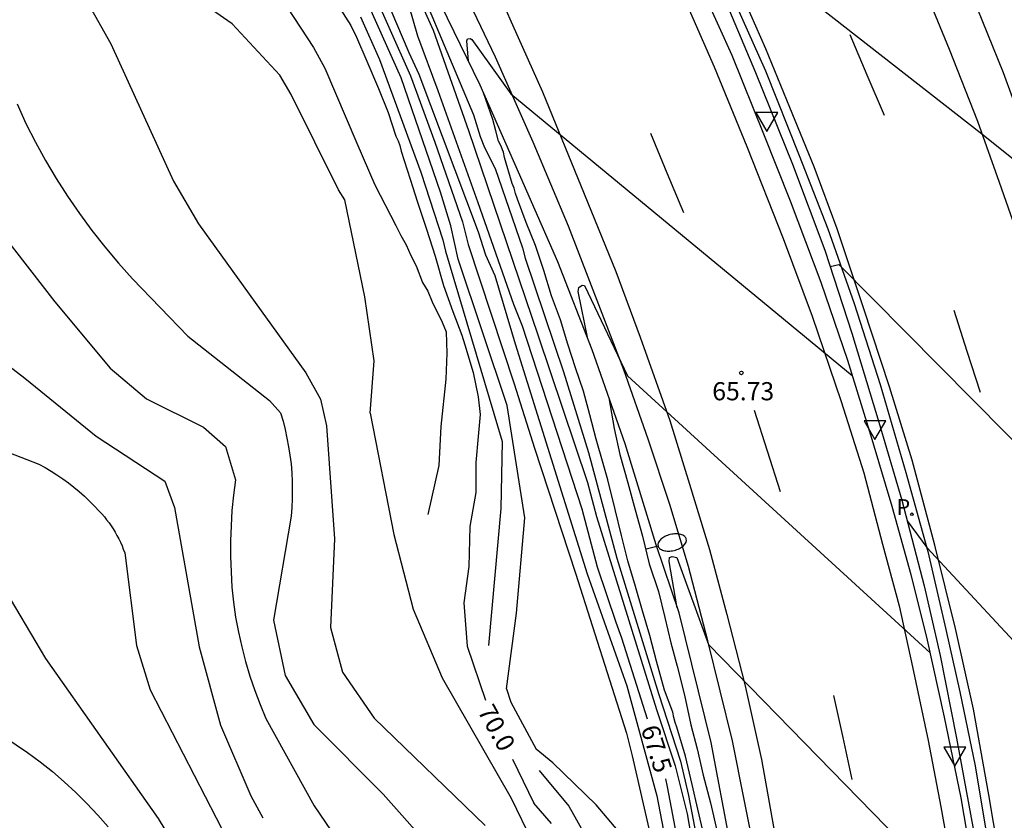
# Model space of a CAD drawing. Units: millimetres. Extents: x 585193 to 585544, y 4795290 to 4795540.
# Drawn here: x 585364 to 585405, y 4795466 to 4795499 of the extents above; entities that cross this region are included whole.
import ezdxf

# ---------------------------------------------------------------- set-up
doc = ezdxf.new("R2010")
doc.units = ezdxf.units.MM
for name, color, linetype in [('020104', 34, 'Continuous'), ('020204', 9, 'Continuous'), ('020307', 24, 'Continuous'), ('020308', 9, 'Continuous'), ('060102', 9, 'Continuous'), ('060113', 4, 'Continuous'), ('070105', 6, 'Continuous'), ('210205', 4, 'Continuous'), ('210305', 4, 'Continuous'), ('250202', 9, 'Continuous'), ('260101', 9, 'Continuous'), ('260205', 9, 'Continuous')]:
    doc.layers.add(name, color=color, linetype=linetype)
doc.layers.add('020105', color=24, linetype='Continuous', lineweight=30)
doc.styles.add('ARIAL', font='ARIAL.TTF', dxfattribs={"height": 1})
doc.styles.add('ARIALI', font='ARIALI.TTF', dxfattribs={"height": 1})
doc.styles.add('ROMANS', font='romans__.ttf', dxfattribs={"height": 1})

# ---------------------------------------------------------------- blocks, each defined once
blk = doc.blocks.new('COTAPU')
blk.add_circle((0, 0), 0.075)
blk = doc.blocks.new('PLUVI3')
blk.add_circle((0, 0), 0.055)
blk = doc.blocks.new('FAREDI')
blk.add_line((0, 0), (0.5, 0))
blk.add_lwpolyline([(0.5, 0, 0.159986), (0.538, -0.117, 0.106322), (0.675, -0.238, 0.071006), (0.858, -0.309, 0.057309), (1.099, -0.337, 0.057309), (1.339, -0.309, 0.071006), (1.522, -0.238, 0.106322), (1.659, -0.117, 0.159986), (1.697, 0, 0.159986), (1.659, 0.117, 0.106322), (1.522, 0.238, 0.071006), (1.339, 0.309, 0.057309), (1.099, 0.337, 0.057309), (0.858, 0.309, 0.071006), (0.675, 0.238, 0.106322), (0.538, 0.117, 0.159986)], format="xyb", close=True)
blk = doc.blocks.new('SETRA')
at = {"linetype": 'Continuous'}
blk.add_lwpolyline([(0.451, 0.26), (-0.45, 0.26), (-0.001, -0.52)], close=True, dxfattribs=at)

msp = doc.modelspace()

# ---------------------------------------------------------------- linework, layer by layer
at = {"layer": '020104', "flags": 128}
for points, elevation in [([(585376.72, 4795508.279), (585376.374, 4795507.106), (585376.291, 4795505.942), (585376.329, 4795505.266), (585376.383, 4795505.065), (585376.912, 4795504.013), (585377.068, 4795503.836), (585377.825, 4795503.005), (585377.969, 4795502.802), (585378.213, 4795502.347), (585378.441, 4795501.922), (585378.7, 4795500.98), (585380.488, 4795496.944), (585381.49, 4795494.213), (585382.633, 4795490.915), (585382.87, 4795489.988), (585384.768, 4795484.238), (585385.616, 4795481.581), (585387.311, 4795476.421), (585389.418, 4795469.808), (585389.651, 4795468.867), (585390.641, 4795464.556)], 68.5), ([(585377.48, 4795507.159), (585377.348, 4795505.972), (585377.348, 4795505.025), (585377.411, 4795504.828), (585377.496, 4795504.631), (585377.997, 4795503.588), (585378.485, 4795502.484), (585378.509, 4795502.432), (585380.415, 4795497.917), (585380.836, 4795497.024), (585383.283, 4795490.513), (585383.585, 4795489.562), (585383.969, 4795488.699), (585384.813, 4795485.887), (585387.786, 4795476.388), (585389.42, 4795471.765), (585390.665, 4795467.229), (585391.689, 4795461.928)], 68), ([(585377.603, 4795507.333), (585378.001, 4795506.158), (585378.408, 4795505.184), (585378.858, 4795504.105), (585379.13, 4795503.473), (585379.24, 4795503.227), (585379.471, 4795502.821), (585379.533, 4795502.726), (585380.027, 4795501.961), (585381.426, 4795498.838), (585382.89, 4795494.692), (585385.747, 4795486.254), (585387.796, 4795480.153), (585388.174, 4795478.759), (585390.656, 4795470.783), (585391.429, 4795468.466), (585391.913, 4795466.485), (585392.977, 4795460.324)], 67), ([(585379.147, 4795505.107), (585379.7, 4795503.473), (585379.937, 4795502.842), (585383.093, 4795495.338), (585383.366, 4795494.442), (585383.549, 4795493.994), (585383.983, 4795493.126), (585385.116, 4795489.844), (585385.233, 4795489.424), (585386.811, 4795484.724), (585387.846, 4795481.402), (585389.018, 4795477.035), (585390.731, 4795471.449), (585391.647, 4795468.659), (585391.968, 4795467.231), (585392.818, 4795462.856)], 66.5), ([(585392.163, 4795503.208), (585392.839, 4795503.353), (585404.022, 4795494.604), (585406.629, 4795492.528), (585405.8, 4795495.273), (585405.8, 4795495.566), (585406.018, 4795495.704), (585406.329, 4795495.655), (585407.286, 4795493.713)], 66.5), ([(585365.407, 4795503.073), (585368.107, 4795498.273), (585370.696, 4795492.604), (585371.726, 4795490.844), (585376.166, 4795484.684), (585376.766, 4795483.604), (585377.026, 4795482.494), (585377.356, 4795477.834), (585377.186, 4795474.174), (585377.676, 4795472.334), (585378.986, 4795470.424), (585383.576, 4795466.004)], 72), ([(585378.826, 4795483.028), (585378.983, 4795485.185), (585378.606, 4795487.828), (585377.779, 4795491.836), (585377.514, 4795492.238), (585375.567, 4795496.174), (585375.095, 4795496.98), (585373.124, 4795499.098), (585371.417, 4795500.29), (585370.087, 4795501.09), (585369.811, 4795501.256)], 71), ([(585384.457, 4795471.642), (585384.457, 4795471.642), (585384.87, 4795474.765), (585385.207, 4795478.7), (585384.483, 4795483.341), (585382.459, 4795489.385), (585382.161, 4795490.757), (585381.723, 4795492.149), (585380.1, 4795496.862), (585378.504, 4795500.439)], 69), ([(585375.415, 4795499.756), (585376.482, 4795498.121), (585376.948, 4795497.266), (585378.278, 4795494.173), (585379.018, 4795492.447), (585379.89, 4795490.77), (585380.086, 4795490.356), (585380.312, 4795489.969), (585380.503, 4795489.531), (585380.724, 4795489.107), (585380.981, 4795488.421), (585381.207, 4795488.052), (585381.379, 4795487.619), (585381.798, 4795486.778), (585381.961, 4795486.381), (585381.996, 4795485.494), (585381.955, 4795484.419), (585381.748, 4795482.475), (585381.665, 4795480.861), (585381.209, 4795478.835)], 70.5), ([(585378.43, 4795499.389), (585379.203, 4795497.623), (585380.912, 4795492.973), (585381.821, 4795490.174), (585381.933, 4795489.703), (585384.273, 4795481.848), (585384.222, 4795479.091), (585383.711, 4795473.425)], 69.5), ([(585382.886, 4795497.548), (585382.813, 4795498.39), (585382.846, 4795498.48), (585382.955, 4795498.486), (585383.026, 4795498.448), (585384.63, 4795496.212), (585398.735, 4795484.576)], 66), ([(585392.604, 4795465.609), (585392.361, 4795466.675), (585392.128, 4795467.692), (585391.857, 4795468.866), (585391.497, 4795470.053), (585391.42, 4795470.25), (585391.362, 4795470.462), (585391.325, 4795470.671), (585390.981, 4795471.581), (585390.654, 4795472.78), (585390.372, 4795473.837), (585390.078, 4795474.858), (585389.784, 4795475.859), (585389.472, 4795476.929), (585389.209, 4795477.974), (585388.939, 4795479.049), (585388.643, 4795480.267), (585388.447, 4795480.942), (585388.154, 4795481.95), (585387.899, 4795482.95), (585387.641, 4795483.928), (585387.309, 4795484.892), (585386.992, 4795485.864), (585386.682, 4795486.879), (585386.311, 4795487.863), (585385.997, 4795488.909), (585385.651, 4795489.942), (585385.265, 4795490.9), (585384.913, 4795491.856), (585384.824, 4795492.096), (585384.769, 4795492.307), (585384.688, 4795492.5), (585384.379, 4795493.581), (585384.327, 4795493.801), (585384.29, 4795493.9), (585384.236, 4795494.047), (585384.131, 4795494.254), (585384.018, 4795494.676), (585383.892, 4795495.144), (585383.507, 4795496.242)], 66), ([(585364.247, 4795495.794), (585364.607, 4795494.984), (585364.997, 4795494.214), (585365.417, 4795493.454), (585365.857, 4795492.704), (585366.327, 4795491.974), (585366.817, 4795491.264), (585367.327, 4795490.564), (585367.866, 4795489.884), (585368.426, 4795489.214), (585369.006, 4795488.574), (585371.296, 4795486.204), (585374.666, 4795483.544), (585375.116, 4795483.034), (585375.226, 4795482.694), (585375.316, 4795482.344), (585375.386, 4795481.994), (585375.456, 4795481.634), (585375.506, 4795481.284), (585375.556, 4795480.924), (585375.586, 4795480.564), (585375.596, 4795480.204), (585375.606, 4795479.844), (585375.596, 4795479.484), (585375.586, 4795479.124), (585375.556, 4795478.774), (585374.836, 4795474.474), (585375.316, 4795472.184), (585376.496, 4795470.174), (585379.356, 4795467.294), (585383.635, 4795462.484)], 73), ([(585363.607, 4795490.434), (585365.796, 4795487.614), (585368.086, 4795484.884), (585369.586, 4795483.614), (585371.936, 4795482.444), (585372.846, 4795481.644), (585373.256, 4795480.264), (585373.176, 4795479.634), (585373.116, 4795479.004), (585373.076, 4795478.374), (585373.056, 4795477.744), (585373.056, 4795477.104), (585373.076, 4795476.474), (585373.116, 4795475.844), (585373.176, 4795475.214), (585373.266, 4795474.594), (585373.386, 4795473.984), (585373.526, 4795473.374), (585373.676, 4795472.764), (585373.856, 4795472.164), (585374.056, 4795471.574), (585374.276, 4795470.994), (585374.516, 4795470.414), (585376.506, 4795466.814), (585380.805, 4795460.494)], 74), ([(585397.827, 4795489.077), (585398.19, 4795489.16), (585409.237, 4795477.996), (585411.129, 4795476.772), (585410.871, 4795480.682)], 66), ([(585387.82, 4795486.096), (585387.423, 4795488.041), (585387.446, 4795488.216), (585387.575, 4795488.306), (585387.679, 4795488.297), (585389.458, 4795484.568), (585401.952, 4795473.122)], 65.5), ([(585388.69, 4795483.648), (585388.904, 4795482.383), (585389.138, 4795481.316), (585389.473, 4795480.148), (585389.776, 4795479.029), (585390.071, 4795477.941), (585390.355, 4795476.794), (585390.729, 4795475.663), (585390.994, 4795474.582), (585391.245, 4795473.541), (585391.505, 4795472.575), (585391.81, 4795471.385), (585392.072, 4795470.159), (585392.332, 4795469.158), (585392.58, 4795468.072), (585392.879, 4795466.929), (585393.152, 4795465.735)], 65.5), ([(585378.826, 4795483.028), (585379.806, 4795478.014), (585380.596, 4795474.924), (585381.796, 4795472.094), (585384.646, 4795467.124), (585385.514, 4795465.343)], 71), ([(585360.797, 4795482.594), (585365.136, 4795480.914), (585365.396, 4795480.774), (585365.646, 4795480.624), (585365.886, 4795480.474), (585366.126, 4795480.314), (585366.356, 4795480.144), (585366.586, 4795479.964), (585366.806, 4795479.784), (585367.026, 4795479.594), (585367.236, 4795479.394), (585367.436, 4795479.184), (585367.636, 4795478.974), (585367.736, 4795478.864), (585367.846, 4795478.744), (585367.936, 4795478.624), (585368.036, 4795478.494), (585368.126, 4795478.374), (585368.206, 4795478.244), (585368.296, 4795478.104), (585368.366, 4795477.974), (585368.446, 4795477.834), (585368.506, 4795477.694), (585368.576, 4795477.544), (585368.626, 4795477.404), (585368.686, 4795477.254), (585369.166, 4795473.434), (585369.736, 4795471.594), (585377.006, 4795457.504)], 76), ([(585401.007, 4795478.576), (585401.814, 4795477.481), (585411.53, 4795467.034), (585413.415, 4795465.269), (585413.465, 4795468.752), (585414.346, 4795466.186)], 65.5), ([(585362.916, 4795477.074), (585365.416, 4795472.894), (585370.066, 4795466.284), (585371.996, 4795463.114)], 77), ([(585384.457, 4795471.642), (585384.636, 4795471.094), (585385.677, 4795469.146)], 69), ([(585362.396, 4795470.544), (585364.666, 4795469.014), (585365.186, 4795468.624), (585365.696, 4795468.224), (585366.186, 4795467.794), (585366.666, 4795467.354), (585367.126, 4795466.904), (585367.576, 4795466.424), (585368.006, 4795465.944)], 78), ([(585388.165, 4795466.855), (585386.371, 4795468.581), (585385.677, 4795469.146)], 69), ([(585385.805, 4795468.269), (585387.031, 4795466.789), (585388.614, 4795463.981)], 69.5), ([(585383.474, 4795417.997), (585383.876, 4795419.214), (585385.222, 4795421.527), (585386.985, 4795423.695), (585387.997, 4795424.764), (585388.905, 4795425.888), (585390.068, 4795427.411), (585390.511, 4795428.285), (585391.12, 4795429.588), (585392.035, 4795432.903), (585392.438, 4795436.48), (585392.498, 4795436.964), (585393.095, 4795448.846), (585392.756, 4795452.248), (585392.541, 4795453.193), (585391.983, 4795455.047), (585391.473, 4795456.94), (585391.04, 4795459.349), (585389.982, 4795464.704), (585388.165, 4795466.855)], 69)]:
    msp.add_lwpolyline(points, dxfattribs=dict(at, elevation=elevation))
at = {"layer": '020105', "flags": 128}
for points, elevation in [([(585377.544, 4795507.228), (585377.685, 4795505.957), (585377.865, 4795504.854), (585378.126, 4795504.25), (585378.271, 4795504.043), (585378.943, 4795503.045), (585379.228, 4795502.638), (585379.498, 4795502.252), (585379.732, 4795501.848), (585380.09, 4795500.99), (585380.777, 4795498.601), (585381.619, 4795496.34), (585383.27, 4795491.713), (585384.742, 4795487.528), (585385.099, 4795486.621), (585387.572, 4795479.065), (585388.202, 4795476.683), (585388.977, 4795474.392), (585389.2, 4795473.74), (585390.262, 4795470.4)], 67.5), ([(585377.487, 4795499.872), (585378.032, 4795499.023), (585378.256, 4795498.539), (585378.688, 4795497.557), (585379.166, 4795496.422), (585379.571, 4795495.435), (585379.889, 4795494.453), (585379.985, 4795494.268), (585380.052, 4795494.075), (585380.106, 4795493.835), (585380.472, 4795492.679), (585380.782, 4795491.728), (585381.148, 4795490.625), (585381.507, 4795489.497), (585381.856, 4795488.29), (585382.236, 4795487.213), (585382.604, 4795486.242), (585382.732, 4795485.847), (585383.073, 4795484.698), (585383.284, 4795483.701), (585383.362, 4795482.971), (585383.279, 4795482.061), (585383.196, 4795480.985), (585383.196, 4795479.745), (585382.948, 4795478.338), (585382.906, 4795476.684), (585382.7, 4795475.194)], 70), ([(585361.537, 4795486.774), (585364.556, 4795484.464), (585367.506, 4795482.074), (585370.336, 4795480.214), (585370.736, 4795479.124), (585371.756, 4795473.374), (585372.646, 4795470.134), (585373.896, 4795467.224), (585374.395, 4795466.315)], 75), ([(585391.512, 4795474.985), (585391.175, 4795476.893), (585391.187, 4795477.064), (585391.306, 4795477.109), (585391.494, 4795477.064), (585392.805, 4795473.477), (585404.109, 4795461.895)], 65), ([(585382.7, 4795475.194), (585382.826, 4795473.404), (585383.593, 4795471.177)], 70), ([(585384.705, 4795468.742), (585385.582, 4795466.922)], 70), ([(585392.365, 4795427.978), (585392.658, 4795428.982), (585392.844, 4795429.894), (585392.976, 4795430.366), (585393.306, 4795432.251), (585394.024, 4795436.665), (585394.374, 4795441.086), (585394.35, 4795441.563), (585394.296, 4795442.028), (585394.245, 4795442.982), (585394.256, 4795447.949), (585394.203, 4795448.898), (585393.638, 4795453.308), (585392.874, 4795458.298), (585392.277, 4795461.442), (585391.107, 4795467.599), (585391.036, 4795467.921)], 67.5), ([(585386.319, 4795466.083), (585385.582, 4795466.922)], 70)]:
    msp.add_lwpolyline(points, dxfattribs=dict(at, elevation=elevation))
at = {"layer": '060102'}
for points in [[(585396.382, 4795516.112, 67.006), (585397.203, 4795514.512, 66.991), (585398.659, 4795511.576, 66.967), (585400.031, 4795508.672, 66.899), (585401.143, 4795506.32, 66.851), (585402.359, 4795503.565, 66.799), (585403.675, 4795500.297, 66.723), (585404.971, 4795497.081, 66.667), (585406.082, 4795494.029, 66.595), (585407.386, 4795490.349, 66.471), (585408.678, 4795486.173, 66.343), (585409.818, 4795482.285, 66.219), (585410.069, 4795481.294, 66.18)], [(585396.825, 4795439.279, 63.311), (585396.858, 4795440.974, 63.463), (585396.814, 4795445.022, 63.591), (585396.718, 4795448.682, 63.819), (585396.53, 4795453.302, 64.143), (585395.978, 4795457.194, 64.167), (585395.422, 4795460.902, 64.415), (585394.77, 4795464.582, 64.651), (585393.786, 4795469.49, 64.911), (585392.766, 4795473.626, 65.023), (585391.979, 4795476.693, 65.131), (585391.203, 4795479.253, 65.259), (585390.311, 4795481.949, 65.447), (585389.307, 4795484.805, 65.535), (585388.335, 4795487.309, 65.647), (585387.015, 4795490.741, 65.803), (585385.551, 4795494.209, 65.951), (585383.999, 4795497.717, 66.151), (585382.323, 4795501.245, 66.295), (585380.751, 4795504.277, 66.551), (585378.872, 4795507.953, 66.707), (585377.28, 4795509.749, 66.859), (585375.168, 4795513.297, 66.859), (585374.407, 4795514.61, 71.822)]]:
    msp.add_polyline3d(points, dxfattribs=at)
at = {"layer": '060113'}
for points in [[(585387.715, 4795512.21, 66.694), (585387.907, 4795512.329, 66.675), (585388.939, 4795510.525, 66.671), (585390.675, 4795507.105, 66.571), (585392.387, 4795503.413, 66.423), (585393.695, 4795500.425, 66.331), (585395.155, 4795497.153, 66.223), (585396.551, 4795493.653, 66.123), (585397.731, 4795490.629, 65.951), (585398.823, 4795487.553, 65.879), (585399.894, 4795484.201, 65.759), (585400.946, 4795480.573, 65.639), (585401.862, 4795477.309, 65.443), (585402.61, 4795474.093, 65.319), (585403.182, 4795471.517, 65.263), (585403.818, 4795468.465, 65.127), (585404.254, 4795465.806, 65.039)], [(585395.843, 4795439.262, 63.311), (585395.838, 4795440.262, 63.419), (585395.842, 4795444.97, 63.591), (585395.838, 4795448.382, 63.763), (585395.702, 4795451.874, 64.047), (585395.43, 4795455.03, 64.123), (585395.006, 4795457.854, 64.243), (585394.61, 4795460.254, 64.379), (585393.694, 4795465.266, 64.503), (585392.906, 4795469.422, 64.691), (585391.582, 4795474.778, 64.939), (585390.635, 4795477.582, 65.191), (585389.351, 4795481.749, 65.343), (585387.999, 4795485.637, 65.559), (585386.583, 4795489.265, 65.719), (585384.947, 4795492.973, 65.835), (585383.363, 4795496.569, 66.027), (585381.475, 4795500.445, 66.203), (585379.691, 4795504.021, 66.339), (585377.83, 4795507.74, 66.6)]]:
    msp.add_polyline3d(points, dxfattribs=at)
at = {"layer": '070105'}
for points in [[(585381.353, 4795521.88, 67.909), (585382.936, 4795519.284, 67.907), (585385.1, 4795515.581, 67.819), (585387.203, 4795511.585, 67.675), (585389.551, 4795507.049, 67.531), (585391.475, 4795502.913, 67.395), (585392.687, 4795500.181, 67.355), (585393.771, 4795497.797, 67.247), (585395.079, 4795494.549, 67.087), (585396.167, 4795491.785, 67.007), (585397.435, 4795488.429, 66.871), (585398.539, 4795485.213, 66.751), (585399.546, 4795481.949, 66.627), (585400.374, 4795479.177, 66.459), (585401.158, 4795476.357, 66.315), (585401.834, 4795473.653, 66.267), (585402.538, 4795470.477, 66.103), (585403.218, 4795467.138, 65.975), (585403.858, 4795463.41, 65.847)], [(585387.715, 4795512.21, 67.608), (585388.492, 4795510.678, 67.552), (585389.687, 4795508.266, 67.5), (585391.202, 4795505.185, 67.388), (585392.154, 4795503.23, 67.443), (585393.299, 4795500.521, 67.227), (585394.743, 4795497.089, 67.155), (585396.267, 4795493.301, 66.943), (585397.611, 4795489.745, 66.815), (585398.719, 4795486.321, 66.719), (585399.842, 4795482.649, 66.579), (585400.786, 4795479.425, 66.487), (585401.706, 4795475.893, 66.251), (585402.374, 4795473.017, 66.167), (585403.05, 4795469.597, 66.055), (585403.742, 4795465.786, 65.871), (585404.442, 4795461.482, 65.595), (585404.927, 4795457.802, 65.475)]]:
    msp.add_polyline3d(points, dxfattribs=at)
at = {"layer": '260101'}
for points in [[(585387.834, 4795528.053, 67.132), (585391, 4795522.396, 67.143), (585392.667, 4795519.372, 67.091), (585394.575, 4795515.748, 66.991), (585396.063, 4795512.82, 66.891), (585397.619, 4795509.648, 66.831), (585398.895, 4795506.944, 66.791), (585400.303, 4795503.833, 66.735), (585401.611, 4795500.801, 66.667), (585402.743, 4795498.045, 66.583), (585403.911, 4795495.077, 66.519), (585404.806, 4795492.553, 66.443), (585405.986, 4795489.189, 66.331), (585406.674, 4795487.029, 66.215), (585407.614, 4795484.045, 66.143), (585408.394, 4795481.201, 66.047), (585409.33, 4795477.801, 65.919), (585409.898, 4795475.281, 65.819), (585410.53, 4795472.365, 65.707), (585411.106, 4795469.397, 65.595), (585411.55, 4795466.925, 65.435), (585412.078, 4795463.629, 65.351)], [(585404.978, 4795463.754, 64.943), (585404.378, 4795467.27, 65.083), (585403.742, 4795470.801, 65.251), (585403.006, 4795474.133, 65.399), (585402.15, 4795477.565, 65.535), (585401.21, 4795481.081, 65.675), (585400.282, 4795484.113, 65.783), (585399.203, 4795487.365, 65.863), (585398.115, 4795490.633, 66.015), (585397.163, 4795493.189, 66.139), (585396.159, 4795495.645, 66.171), (585395.171, 4795498.061, 66.279), (585393.923, 4795500.889, 66.323), (585392.839, 4795503.353, 66.403), (585391.671, 4795505.813, 66.515), (585390.671, 4795507.857, 66.563), (585389.327, 4795510.613, 66.631), (585388.055, 4795513.069, 66.691), (585386.604, 4795515.881, 66.783), (585385.024, 4795518.776, 66.895), (585383.344, 4795521.812, 66.931), (585382.792, 4795522.74, 66.931)], [(585380.393, 4795521.284, 67.034), (585382.96, 4795517.261, 66.975), (585384.9, 4795513.993, 66.911), (585386.647, 4795510.773, 66.847), (585388.659, 4795506.909, 66.691), (585390.119, 4795503.881, 66.583), (585391.615, 4795500.565, 66.491), (585393.039, 4795497.317, 66.399), (585394.387, 4795494.033, 66.283), (585395.891, 4795490.237, 66.139), (585397.087, 4795487.033, 65.999), (585398.286, 4795483.501, 65.847), (585399.21, 4795480.557, 65.735), (585399.994, 4795477.613, 65.611), (585400.678, 4795475.069, 65.479), (585401.222, 4795472.545, 65.387), (585401.878, 4795469.501, 65.271), (585402.394, 4795466.77, 65.159), (585403.066, 4795463.01, 65.019)], [(585373.62, 4795519.117, 66.935), (585377.944, 4795511.981, 66.867), (585379.276, 4795509.729, 66.799), (585380.927, 4795506.773, 66.679), (585382.399, 4795503.925, 66.519), (585383.751, 4795501.209, 66.363), (585384.707, 4795499.053, 66.259), (585385.939, 4795496.293, 66.135), (585387.659, 4795492.081, 65.931), (585388.967, 4795488.869, 65.759), (585389.975, 4795486.161, 65.659), (585391.199, 4795482.717, 65.471), (585392.011, 4795480.093, 65.347), (585392.835, 4795477.389, 65.243), (585393.562, 4795474.714, 65.135), (585394.298, 4795471.818, 65.023), (585394.99, 4795468.726, 64.875), (585395.626, 4795465.174, 64.739)], [(585400.067, 4795495.313, 66.319), (585399.359, 4795496.977, 66.381), (585398.651, 4795498.641, 66.443)], [(585390.407, 4795494.585, 66.135), (585391.085, 4795492.949, 66.061), (585391.763, 4795491.313, 65.987)], [(585404.03, 4795483.881, 66.011), (585403.486, 4795485.571, 66.043), (585402.942, 4795487.261, 66.075)], [(585394.687, 4795483.145, 65.667), (585395.227, 4795481.465, 65.583), (585395.766, 4795479.785, 65.499)], [(585397.966, 4795471.37, 65.107), (585398.346, 4795469.632, 65.035), (585398.726, 4795467.894, 64.963)]]:
    msp.add_polyline3d(points, dxfattribs=at)

# ---------------------------------------------------------------- block references
at = {"layer": '020204', "rotation": 359.9987685839998}
msp.add_blockref('COTAPU', (585394.158, 4795484.684, 65.732), dxfattribs=at)
at = {"layer": '210205', "rotation": 359.9987685839998}
msp.add_blockref('PLUVI3', (585401.206, 4795478.845, 65.549), dxfattribs=at)
at = {"layer": '250202', "rotation": 13.5059685855853}
msp.add_blockref('FAREDI', (585390.231, 4795477.426, 65.337), dxfattribs=at)
at = {"layer": '260205', "rotation": 359.9987685839998}
for p in [(585395.211, 4795495.173, 67.149), (585399.678, 4795482.449, 66.593), (585402.974, 4795468.973, 66.085)]:
    msp.add_blockref('SETRA', p, dxfattribs=at)

# ---------------------------------------------------------------- texts
at = {"layer": '020307', "style": 'ARIALI'}
for s, rotation, p in [('70.0', 298.7423, (585383.243, 4795470.725, 69.998)), ('67.5', 287.6618, (585389.996, 4795470.001, 67.498))]:
    msp.add_text(s, height=0.75, rotation=rotation, dxfattribs=at).set_placement(p)
at = {"layer": '020308', "style": 'ARIAL'}
msp.add_text('65.73', height=0.75, rotation=359.9988, dxfattribs=at).set_placement((585392.957, 4795483.552, 65.73))
at = {"layer": '210305', "style": 'ROMANS'}
msp.add_text('P', height=0.65, rotation=359.9988, dxfattribs=at).set_placement((585400.571, 4795478.821, 65.547))

doc.saveas('drawing.dxf')
